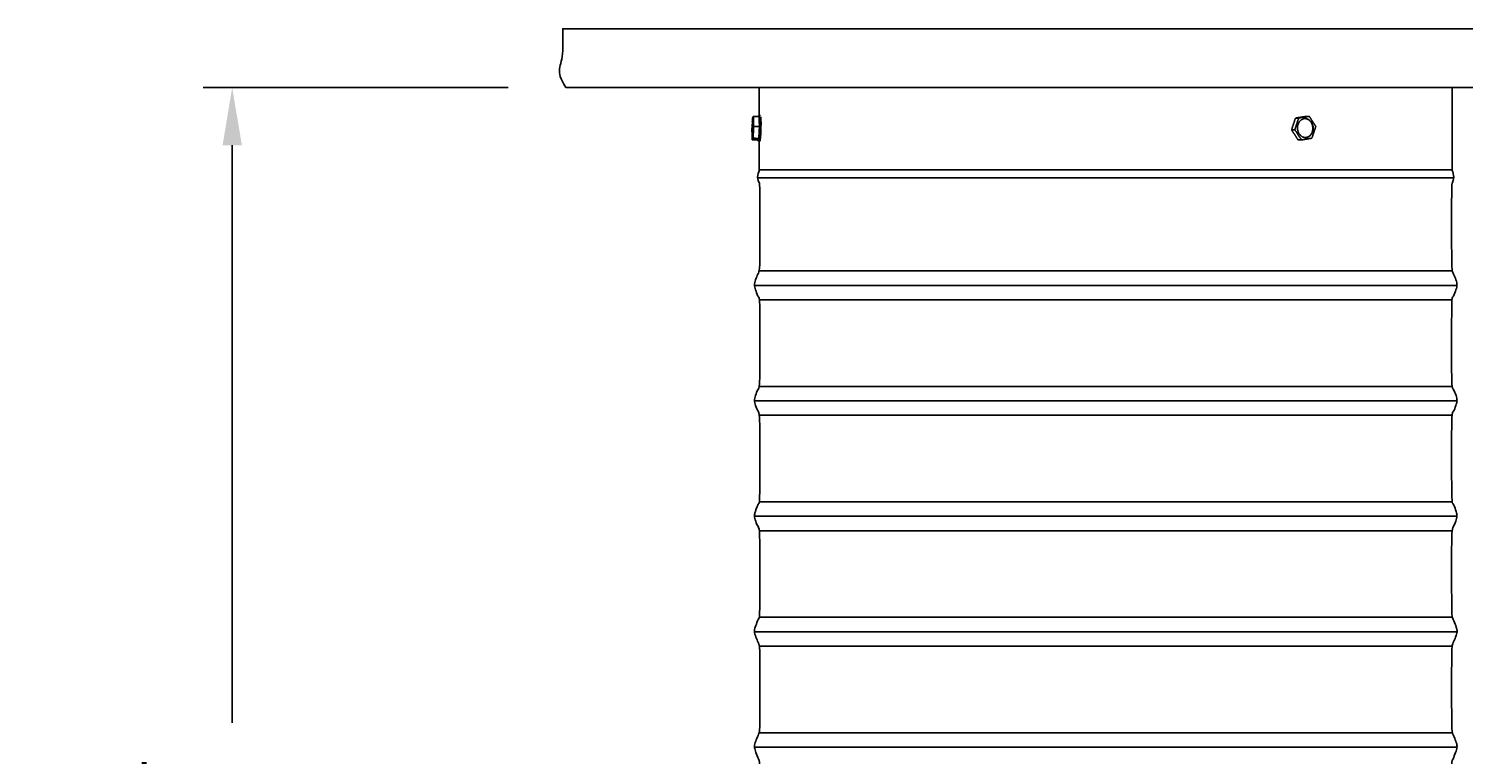
# Model space of a CAD drawing. Units: inches. Extents: x -3 to 73.8, y -6.1 to 19.9.
# Drawn here: x 53 to 65.5, y 7 to 13.3 of the extents above; entities that cross this region are included whole.
import ezdxf

# ---------------------------------------------------------------- set-up
doc = ezdxf.new("R2010")
doc.units = ezdxf.units.IN
doc.header["$MEASUREMENT"] = 0
doc.layers.add('Aura Vent', color=250, linetype='Continuous')
doc.layers.add('Dimension (ANSI)', color=5, linetype='Continuous')
doc.styles.add('Arial', font='arial.ttf')
doc.dimstyles.new('Dimensions', dxfattribs={"dimtxt": 0.089844, "dimasz": 0.125, "dimexe": 0.0625, "dimexo": 0.125, "dimgap": 0.09, "dimtad": 0, "dimtih": 1, "dimtoh": 1, "dimzin": 0, "dimdsep": 46, "dimlunit": 5, "dimtxsty": 'Arial', "dimcen": 0, "dimadec": 0, "dimazin": 0, "dimtfac": 1, "dimtofl": 0, "dimtmove": 0, "dimatfit": 3, "dimfxl": 1, "dimfrac": 2, "dimtolj": 1, "dimtzin": 0, "dimarcsym": 0})

# ---------------------------------------------------------------- blocks, each defined once
blk = doc.blocks.new('*D17')
at = {"layer": 'Defpoints', "color": 0, "transparency": 16777216}
for p in [(65.189, 18.036), (70.017, 18.036), (65.198, 12.034)]:
    blk.add_point(p, dxfattribs=at)
at = {"layer": 'Dimension (ANSI)', "color": 0, "lineweight": -2, "transparency": 16777216}
for p, q in [((65.689, 18.036), (70.267, 18.036)), ((70.017, 17.536), (70.017, 16.178)), ((70.017, 12.534), (70.017, 13.893)), ((65.698, 12.034), (70.267, 12.034))]:
    blk.add_line(p, q, dxfattribs=at)
at = {"layer": 'Dimension (ANSI)', "color": 0, "transparency": 16777216}
for points in [[(69.934, 17.536), (70.1, 17.536), (70.017, 18.036)], [(69.934, 12.534), (70.1, 12.534), (70.017, 12.034)]]:
    blk.add_solid(points, dxfattribs=at)
at = {"layer": 'Dimension (ANSI)', "color": 0, "transparency": 16777216, "insert": (70.017, 15.035), "char_height": 0.3594, "attachment_point": 5, "style": 'Arial'}
blk.add_mtext('\\A1;Head\\PHeight\\P6"', dxfattribs=at)
blk = doc.blocks.new('*D18')
at = {"layer": 'Defpoints', "color": 0, "transparency": 16777216}
for p in [(65.198, 12.034), (67.149, 0.042), (70.017, 0.042)]:
    blk.add_point(p, dxfattribs=at)
at = {"layer": 'Dimension (ANSI)', "color": 0, "lineweight": -2, "transparency": 16777216}
for p, q in [((65.698, 12.034), (70.267, 12.034)), ((70.017, 11.534), (70.017, 7.181)), ((70.017, 0.542), (70.017, 4.896)), ((67.649, 0.042), (70.267, 0.042))]:
    blk.add_line(p, q, dxfattribs=at)
at = {"layer": 'Dimension (ANSI)', "color": 0, "transparency": 16777216}
for points in [[(69.934, 11.534), (70.1, 11.534), (70.017, 12.034)], [(69.934, 0.542), (70.1, 0.542), (70.017, 0.042)]]:
    blk.add_solid(points, dxfattribs=at)
at = {"layer": 'Dimension (ANSI)', "color": 0, "transparency": 16777216, "insert": (70.017, 6.038), "char_height": 0.3594, "attachment_point": 5, "style": 'Arial'}
blk.add_mtext('\\A1;Collar\\PHeight\\P12"', dxfattribs=at)
blk = doc.blocks.new('*D19')
at = {"layer": 'Defpoints', "color": 0, "transparency": 16777216}
for p in [(65.189, 18.036), (72.965, 18.036), (67.149, -1.21)]:
    blk.add_point(p, dxfattribs=at)
at = {"layer": 'Dimension (ANSI)', "color": 0, "lineweight": -2, "transparency": 16777216}
for p, q in [((65.689, 18.036), (73.215, 18.036)), ((72.965, 17.536), (72.965, 9.561)), ((72.965, -0.71), (72.965, 7.265)), ((67.649, -1.21), (73.215, -1.21))]:
    blk.add_line(p, q, dxfattribs=at)
at = {"layer": 'Dimension (ANSI)', "color": 0, "transparency": 16777216}
for points in [[(72.882, 17.536), (73.048, 17.536), (72.965, 18.036)], [(72.882, -0.71), (73.048, -0.71), (72.965, -1.21)]]:
    blk.add_solid(points, dxfattribs=at)
at = {"layer": 'Dimension (ANSI)', "color": 0, "transparency": 16777216, "insert": (72.965, 8.413), "char_height": 0.35938, "attachment_point": 5, "style": 'Arial'}
blk.add_mtext('\\A1;Overall\\PHeight\\P19 1/4"', dxfattribs=at)
blk = doc.blocks.new('*D14')
at = {"layer": 'Defpoints', "color": 0, "transparency": 16777216}
for p in [(57.679, 12.75), (54.787, 0.042), (57.563, 0.042)]:
    blk.add_point(p, dxfattribs=at)
at = {"layer": 'Dimension (ANSI)', "color": 0, "lineweight": -2, "transparency": 16777216}
for p, q in [((57.179, 12.75), (54.537, 12.75)), ((54.787, 12.25), (54.787, 7.245)), ((54.787, 0.542), (54.787, 5.548)), ((57.063, 0.042), (54.537, 0.042))]:
    blk.add_line(p, q, dxfattribs=at)
at = {"layer": 'Dimension (ANSI)', "color": 0, "transparency": 16777216}
for points in [[(54.704, 12.25), (54.871, 12.25), (54.787, 12.75)], [(54.704, 0.542), (54.871, 0.542), (54.787, 0.042)]]:
    blk.add_solid(points, dxfattribs=at)
at = {"layer": 'Dimension (ANSI)', "color": 0, "transparency": 16777216, "insert": (54.787, 6.396), "char_height": 0.35938, "width": 3.52709, "attachment_point": 5, "style": 'Arial'}
blk.add_mtext('\\A1;Clearance\\P12 3/4"', dxfattribs=at)

msp = doc.modelspace()

# ---------------------------------------------------------------- linework, layer by layer
at = {"layer": 'Aura Vent'}
for p, q in [((59.341, 11.966), (65.373, 11.966)), ((59.352, 11.16), (65.36, 11.16)), ((59.354, 10.91), (65.357, 10.91)), ((59.352, 10.16), (65.359, 10.16)), ((59.354, 9.91), (65.358, 9.91)), ((59.352, 9.16), (65.358, 9.16)), ((59.354, 8.91), (65.358, 8.91)), ((59.352, 8.16), (65.358, 8.16)), ((59.354, 7.91), (65.359, 7.91)), ((59.352, 7.16), (65.36, 7.16))]:
    msp.add_line(p, q, dxfattribs=at)
for points in [[(57.651, 13.258), (67.061, 13.258)], [(59.312, 11.035), (65.4, 11.035)], [(59.312, 10.035), (65.4, 10.035)], [(59.312, 9.035), (65.4, 9.035)], [(59.312, 8.035), (65.4, 8.035)], [(59.312, 7.035), (65.4, 7.035)]]:
    msp.add_lwpolyline(points, dxfattribs=at)
msp.add_open_spline([(57.679, 12.75), (57.628, 12.829), (57.619, 12.87), (57.624, 12.911), (57.629, 12.952), (57.648, 12.992), (57.651, 13.07), (57.651, 13.133), (57.651, 13.195), (57.651, 13.258)], degree=3, knots=[0, 0, 0, 0, 0.177108, 0.177108, 0.177108, 0.340831, 0.340831, 0.340831, 1.340831, 1.340831, 1.340831, 1.340831], dxfattribs=at)
for points, degree in [([(57.651, 13.259), (57.651, 13.259), (57.651, 13.258)], 2), ([(57.659, 13.259), (57.659, 13.259), (57.659, 13.258)], 2), ([(67.034, 12.75), (62.357, 12.75), (57.679, 12.75)], 2), ([(59.355, 12.507), (59.355, 12.629), (59.355, 12.75)], 2), ([(65.359, 12.75), (65.359, 12.512), (65.359, 12.274), (65.359, 12.036)], 3), ([(59.294, 12.454), (59.295, 12.47), (59.296, 12.486)], 2), ([(59.296, 12.486), (59.3, 12.493), (59.304, 12.5)], 2), ([(59.304, 12.5), (59.305, 12.456), (59.306, 12.412)], 2), ([(59.304, 12.5), (59.329, 12.499), (59.354, 12.499)], 2), ([(59.351, 12.507), (59.357, 12.507), (59.364, 12.507)], 2), ([(59.354, 12.484), (59.355, 12.461), (59.355, 12.438)], 2), ([(63.967, 12.383), (63.984, 12.434), (64.001, 12.485)], 2), ([(63.995, 12.384), (64.012, 12.435), (64.029, 12.486)], 2), ([(64.001, 12.485), (64.047, 12.492), (64.092, 12.499)], 2), ([(64.029, 12.486), (64.015, 12.485), (64.001, 12.485)], 2), ([(64.029, 12.486), (64.075, 12.493), (64.12, 12.5)], 2), ([(64.12, 12.5), (64.106, 12.499), (64.092, 12.499)], 2), ([(64.12, 12.5), (64.149, 12.456), (64.177, 12.412)], 2), ([(59.291, 12.384), (59.292, 12.405), (59.293, 12.425)], 2), ([(59.293, 12.296), (59.292, 12.34), (59.291, 12.384)], 2), ([(59.301, 12.31), (59.297, 12.303), (59.293, 12.296)], 2), ([(59.306, 12.412), (59.303, 12.361), (59.301, 12.31)], 2), ([(59.301, 12.31), (59.326, 12.309), (59.351, 12.309)], 2), ([(59.306, 12.412), (59.331, 12.411), (59.356, 12.411)], 2), ([(59.351, 12.309), (59.347, 12.302), (59.343, 12.295)], 2), ([(59.353, 12.353), (59.352, 12.341), (59.352, 12.329)], 2), ([(59.356, 12.411), (59.355, 12.392), (59.354, 12.373)], 2), ([(63.995, 12.384), (63.981, 12.383), (63.967, 12.383)], 2), ([(64.024, 12.295), (63.996, 12.339), (63.967, 12.383)], 2), ([(64.052, 12.296), (64.024, 12.34), (63.995, 12.384)], 2), ([(64.143, 12.31), (64.098, 12.303), (64.052, 12.296)], 2), ([(64.177, 12.412), (64.16, 12.361), (64.143, 12.31)], 2), ([(59.293, 12.296), (59.318, 12.296), (59.343, 12.295)], 2), ([(59.359, 12.286), (59.353, 12.286), (59.347, 12.286)], 2), ([(59.355, 12.036), (59.355, 12.119), (59.355, 12.203), (59.355, 12.286)], 3), ([(64.052, 12.296), (64.038, 12.296), (64.024, 12.295)], 2), ([(59.315, 0.044), (59.335, 0.082), (59.382, 0.158), (59.302, 0.274), (59.356, 0.415), (59.36, 0.446), (59.36, 0.939), (59.351, 0.92), (59.325, 0.989), (59.31, 1.031), (59.315, 1.067), (59.338, 1.126), (59.358, 1.154), (59.36, 1.275), (59.36, 1.919), (59.354, 1.914), (59.33, 1.977), (59.312, 2.023), (59.312, 2.06), (59.333, 2.11), (59.356, 2.164), (59.36, 2.188), (59.36, 2.85), (59.357, 2.921), (59.336, 2.962), (59.314, 3.016), (59.311, 3.053), (59.327, 3.096), (59.352, 3.165), (59.36, 3.14), (59.359, 3.741), (59.359, 3.934), (59.341, 3.945), (59.317, 4.008), (59.31, 4.046), (59.323, 4.085), (59.348, 4.157), (59.36, 4.128), (59.359, 4.586), (59.36, 4.947), (59.346, 4.93), (59.32, 5), (59.31, 5.038), (59.318, 5.076), (59.343, 5.143), (59.359, 5.139), (59.359, 5.411), (59.36, 5.95), (59.35, 5.918), (59.325, 5.99), (59.31, 6.031), (59.315, 6.068), (59.338, 6.127), (59.358, 6.153), (59.36, 6.28), (59.36, 6.921), (59.354, 6.914), (59.33, 6.977), (59.312, 7.024), (59.313, 7.06), (59.333, 7.111), (59.356, 7.163), (59.36, 7.191), (59.36, 7.854), (59.357, 7.921), (59.335, 7.962), (59.314, 8.016), (59.311, 8.053), (59.328, 8.097), (59.352, 8.165), (59.36, 8.142), (59.359, 8.746), (59.358, 8.933), (59.341, 8.946), (59.316, 9.009), (59.31, 9.046), (59.323, 9.085), (59.348, 9.158), (59.36, 9.128), (59.359, 9.593), (59.359, 9.947), (59.346, 9.93), (59.32, 10), (59.31, 10.038), (59.319, 10.076), (59.344, 10.143), (59.359, 10.139), (59.359, 10.418), (59.36, 10.95), (59.35, 10.918), (59.325, 10.99), (59.31, 11.031), (59.315, 11.068), (59.338, 11.127), (59.358, 11.152), (59.36, 11.284), (59.36, 11.922), (59.356, 11.916), (59.333, 11.971), (59.347, 12.015), (59.356, 12.036)], 3), ([(65.359, 12.036), (63.357, 12.036), (61.356, 12.036), (59.355, 12.036)], 3), ([(65.398, 0.044), (65.379, 0.082), (65.332, 0.158), (65.411, 0.274), (65.357, 0.415), (65.353, 0.446), (65.354, 0.939), (65.363, 0.92), (65.388, 0.989), (65.403, 1.031), (65.399, 1.067), (65.375, 1.126), (65.356, 1.154), (65.354, 1.275), (65.354, 1.919), (65.359, 1.914), (65.383, 1.977), (65.402, 2.023), (65.401, 2.06), (65.381, 2.11), (65.358, 2.164), (65.354, 2.188), (65.354, 2.85), (65.357, 2.921), (65.378, 2.962), (65.4, 3.016), (65.403, 3.053), (65.386, 3.096), (65.361, 3.165), (65.354, 3.14), (65.354, 3.741), (65.355, 3.934), (65.373, 3.945), (65.397, 4.008), (65.404, 4.046), (65.391, 4.085), (65.365, 4.157), (65.354, 4.128), (65.354, 4.586), (65.354, 4.947), (65.368, 4.93), (65.393, 5), (65.404, 5.038), (65.395, 5.076), (65.37, 5.143), (65.354, 5.139), (65.354, 5.411), (65.354, 5.95), (65.363, 5.918), (65.389, 5.99), (65.403, 6.031), (65.398, 6.068), (65.375, 6.127), (65.356, 6.153), (65.354, 6.28), (65.354, 6.921), (65.359, 6.914), (65.384, 6.977), (65.402, 7.024), (65.401, 7.06), (65.381, 7.111), (65.358, 7.163), (65.354, 7.191), (65.354, 7.854), (65.357, 7.921), (65.378, 7.962), (65.4, 8.016), (65.403, 8.053), (65.386, 8.097), (65.361, 8.165), (65.354, 8.142), (65.354, 8.746), (65.355, 8.933), (65.373, 8.946), (65.397, 9.009), (65.403, 9.046), (65.391, 9.085), (65.365, 9.158), (65.354, 9.128), (65.354, 9.593), (65.354, 9.947), (65.368, 9.93), (65.393, 10), (65.404, 10.038), (65.395, 10.076), (65.37, 10.143), (65.354, 10.139), (65.354, 10.418), (65.354, 10.95), (65.363, 10.918), (65.389, 10.99), (65.403, 11.031), (65.398, 11.068), (65.375, 11.127), (65.356, 11.152), (65.354, 11.284), (65.354, 11.922), (65.357, 11.916), (65.38, 11.971), (65.366, 12.015), (65.357, 12.036)], 3)]:
    msp.add_open_spline(points, degree=degree, dxfattribs=at)
for points, weights, knots in [([(59.293, 12.379), (59.292, 12.428), (59.299, 12.478), (59.303, 12.491), (59.304, 12.445)], [1, 0.996795320914, 1, 0.780340976754, 0.890154152891], [0, 0, 0, 0.09948, 0.09948, 0.184191, 0.184191, 0.184191]), ([(59.304, 12.432), (59.304, 12.425), (59.304, 12.417), (59.304, 12.394), (59.303, 12.371)], [0.935857062896, 0.963339973337, 1, 0.890153484938, 0.86270052559], [-0.24004483, -0.24004483, -0.24004483, -0.22590699, -0.22590699, -0.18354497, -0.18354497, -0.18354497]), ([(59.36, 12.287), (59.368, 12.301), (59.369, 12.41), (59.371, 12.453), (59.367, 12.496)], [1, 0.707106781187, 1, 0.99864994934, 1], [0, 0, 0, 0.1834848, 0.1834848, 0.268945, 0.268945, 0.268945]), ([(64.02, 12.379), (64.003, 12.458), (64.069, 12.478), (64.135, 12.497), (64.152, 12.417), (64.169, 12.338), (64.104, 12.318), (64.038, 12.299), (64.02, 12.379)], [1, 0.707106781187, 1, 0.707106781187, 1, 0.707106781187, 1, 0.707106781187, 1], [-0.451814, -0.451814, -0.451814, -0.3388605, -0.3388605, -0.225907, -0.225907, -0.1129535, -0.1129535, 0, 0, 0]), ([(64.1, 12.318), (64.166, 12.338), (64.149, 12.417), (64.137, 12.472), (64.091, 12.479)], [1, 0.707106781187, 1, 0.78033008589, 0.890165042945], [0.1129535, 0.1129535, 0.1129535, 0.225907, 0.225907, 0.3106221, 0.3106221, 0.3106221]), ([(59.301, 12.342), (59.3, 12.33), (59.298, 12.318), (59.292, 12.299), (59.293, 12.379)], [1, 0.996717607699, 1, 0.707106781187, 1], [0, 0, 0, 0.0239041, 0.0239041, 0.1368576, 0.1368576, 0.1368576]), ([(59.359, 12.286), (59.359, 12.286), (59.359, 12.286), (59.36, 12.286), (59.36, 12.287)], [1, 0.872670565291, 1, 0.872670565291, 1], [0, 0, 0, 0.000918305, 0.000918305, 0.00183661, 0.00183661, 0.00183661])]:
    msp.add_rational_spline(points, weights, degree=2, knots=knots, dxfattribs=at)
for points, weights in [([(59.303, 12.465), (59.298, 12.422), (59.298, 12.378)], [1, 0.998905160658, 1]), ([(59.354, 12.499), (59.351, 12.516), (59.348, 12.499)], [1, 0.899451687521, 0.949826959482]), ([(59.356, 12.411), (59.357, 12.455), (59.354, 12.499)], [1, 0.998280858657, 1]), ([(59.298, 12.378), (59.298, 12.355), (59.299, 12.331)], [1, 0.999382075179, 1]), ([(59.347, 12.287), (59.35, 12.298), (59.351, 12.309)], [1, 0.99152312157, 1]), ([(59.351, 12.309), (59.355, 12.36), (59.356, 12.411)], [1, 0.99910477042, 1]), ([(59.343, 12.295), (59.344, 12.283), (59.347, 12.287)], [1, 0.965925826289, 1])]:
    msp.add_rational_spline(points, weights, degree=2, dxfattribs=at)

# ---------------------------------------------------------------- dimensions: what is measured, and where the dimension line sits
at = {"layer": 'Dimension (ANSI)', "color": 5}
for base, p1, p2, text, picture, middle in [((70.017, 18.036), (65.198, 12.034), (65.189, 18.036), 'Head\\PHeight\\P<>', '*D17', (70.017, 15.035)), ((72.965, 18.036), (67.149, -1.21), (65.189, 18.036), 'Overall\\PHeight\\P<>', '*D19', (72.965, 8.413)), ((54.787, 0.042), (57.679, 12.75), (57.563, 0.042), 'Clearance\\P<>', '*D14', (54.787, 6.396)), ((70.017, 0.042), (65.198, 12.034), (67.149, 0.042), 'Collar\\PHeight\\P<>', '*D18', (70.017, 6.038))]:
    dim = msp.add_linear_dim(base=base, p1=p1, p2=p2, angle=90, text=text, dimstyle='Dimensions', override={"dimpost": '"'}, dxfattribs=at)
    dim.commit()
    dim.dimension.update_dxf_attribs({"geometry": picture, "text_midpoint": middle})

doc.saveas('drawing.dxf')
